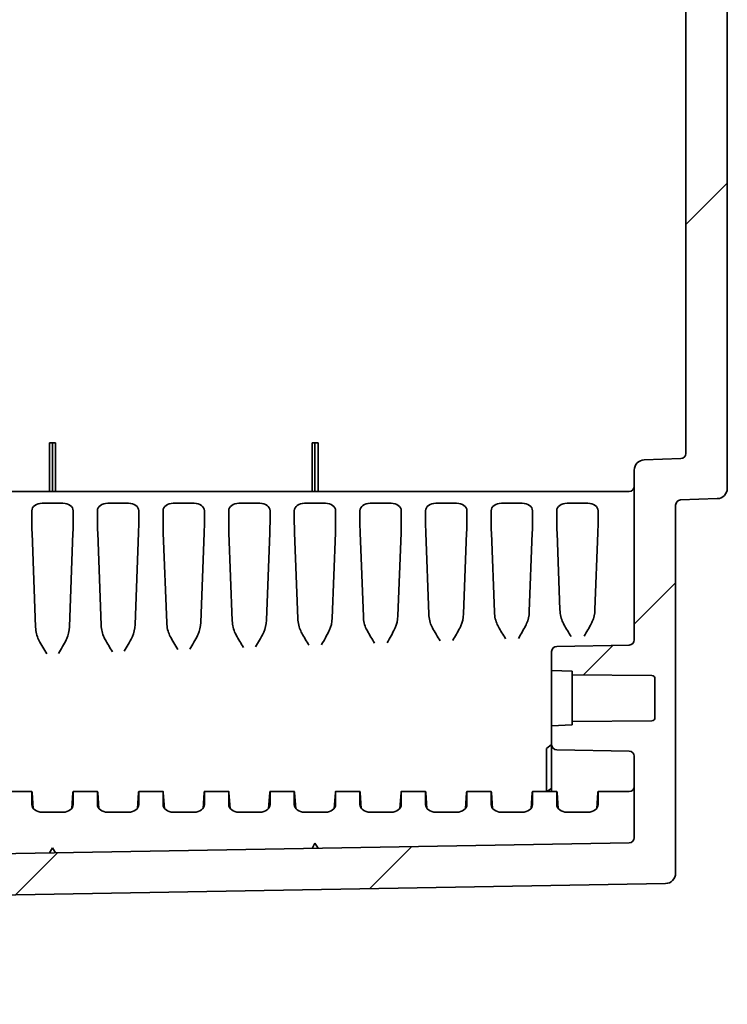
# Model space of a CAD drawing. Units: millimetres. Extents: x 109 to 5984, y 60 to 2168.
# Drawn here: x 4901 to 4969, y 937 to 1032 of the extents above; entities that cross this region are included whole.
import ezdxf

# ---------------------------------------------------------------- set-up
doc = ezdxf.new("R2010")
doc.units = ezdxf.units.MM
doc.header["$LTSCALE"] = 7.5
doc.layers.add('Hatch (ISO)', color=1, linetype='Continuous', lineweight=18, true_color=0xff0000)
doc.layers.add('Visible (ISO)', color=7, linetype='Continuous', lineweight=35)

msp = doc.modelspace()

# ---------------------------------------------------------------- hatches: boundary and pattern name
at = {"layer": 'Hatch (ISO)'}
h = msp.add_hatch(dxfattribs=at)
h.set_pattern_fill('ANSI31', color=256, scale=190.5, style=0)
h.set_pattern_definition([(45, (2942.5, 0), (-16.83798, 16.83798), [])])
edge = h.paths.add_edge_path()
edge.add_line((4960.275, 961.019), (4960.275, 953.1453))
edge.add_ellipse((4959.775, 953.1453), major_axis=(0, -0.5), ratio=1, start_angle=1, end_angle=90, ccw=False)
edge.add_line((4959.7838, 952.6453), (4708.2698, 948.2551))
edge.add_ellipse((4708.275, 947.9552), major_axis=(-0.3, -0.0052), ratio=1, start_angle=270, end_angle=359)
edge.add_line((4707.975, 947.9552), (4707.975, 942.2028))
edge.add_ellipse((4707.475, 942.2028), major_axis=(0, -0.5), ratio=1, start_angle=2, end_angle=90, ccw=False)
edge.add_line((4707.4925, 941.7031), (4698.975, 941.4057))
edge.add_line((4698.975, 941.4057), (4693.402, 940.583))
edge.add_ellipse((4693.475, 940.0884), major_axis=(-0.4946, -0.073), ratio=1, start_angle=270, end_angle=351.602709)
edge.add_line((4692.975, 940.0884), (4692.975, 939.3516))
edge.add_ellipse((4693.475, 939.3516), major_axis=(0, -0.5), ratio=1, start_angle=270, end_angle=351.602709)
edge.add_line((4693.402, 938.857), (4698.975, 938.0343))
edge.add_line((4698.975, 938.0343), (4707.4925, 937.7368))
edge.add_ellipse((4707.475, 937.2372), major_axis=(0.4997, -0.0174), ratio=1, start_angle=2, end_angle=90, ccw=False)
edge.add_line((4707.975, 937.2372), (4707.975, 937.0898))
edge.add_line((4707.975, 937.0898), (4709.975, 937.02))
edge.add_line((4709.975, 937.02), (4719.0099, 937.3355))
edge.add_ellipse((4718.975, 938.3349), major_axis=(0.9994, 0.0349), ratio=1, start_angle=270, end_angle=358)
edge.add_line((4719.975, 938.3349), (4719.975, 940.2578))
edge.add_ellipse((4719.475, 940.2578), major_axis=(0, 0.5), ratio=1, start_angle=270, end_angle=358)
edge.add_line((4719.4925, 940.7575), (4712.4576, 941.0031))
edge.add_ellipse((4712.475, 941.5028), major_axis=(-0.4997, 0.0174), ratio=1, start_angle=2, end_angle=90, ccw=False)
edge.add_line((4711.975, 941.5028), (4711.975, 943.8279))
edge.add_ellipse((4712.475, 943.8279), major_axis=(0, 0.5), ratio=1, start_angle=1, end_angle=90, ccw=False)
edge.add_line((4712.4663, 944.3278), (4963.2925, 948.706))
edge.add_ellipse((4963.275, 949.7058), major_axis=(0.9998, 0.0175), ratio=1, start_angle=270, end_angle=359)
edge.add_line((4964.275, 949.7058), (4964.275, 985.3276))
edge.add_ellipse((4964.775, 985.3276), major_axis=(0, 0.5), ratio=1, start_angle=2, end_angle=90, ccw=False)
edge.add_line((4964.7576, 985.8272), (4968.3099, 985.9513))
edge.add_ellipse((4968.275, 986.9507), major_axis=(0.9994, 0.0349), ratio=1, start_angle=270, end_angle=358)
edge.add_line((4969.275, 986.9507), (4969.275, 1163.15))
edge.add_ellipse((4963.1084, 1163.15), major_axis=(0, 6.1667), ratio=1, start_angle=270, end_angle=303.398488)
edge.add_ellipse((4978.275, 1173.15), major_axis=(-6.6055, 10.0183), ratio=1, start_angle=23.203023, end_angle=90, ccw=False)
edge.add_ellipse((4963.1084, 1183.15), major_axis=(3.3945, 5.1483), ratio=1, start_angle=270, end_angle=303.398488)
edge.add_line((4969.275, 1183.15), (4969.275, 1359.3493))
edge.add_ellipse((4968.275, 1359.3493), major_axis=(0, 1), ratio=1, start_angle=270, end_angle=358)
edge.add_line((4968.3099, 1360.3487), (4964.7576, 1360.4727))
edge.add_ellipse((4964.775, 1360.9724), major_axis=(-0.4997, 0.0174), ratio=1, start_angle=2, end_angle=90, ccw=False)
edge.add_line((4964.275, 1360.9724), (4964.275, 1396.5942))
edge.add_ellipse((4963.275, 1396.5942), major_axis=(0, 1), ratio=1, start_angle=270, end_angle=359)
edge.add_line((4963.2925, 1397.594), (4712.4663, 1401.9722))
edge.add_ellipse((4712.475, 1402.4721), major_axis=(-0.4999, 0.0087), ratio=1, start_angle=1, end_angle=90, ccw=False)
edge.add_line((4711.975, 1402.4721), (4711.975, 1404.7972))
edge.add_ellipse((4712.475, 1404.7972), major_axis=(0, 0.5), ratio=1, start_angle=2, end_angle=90, ccw=False)
edge.add_line((4712.4576, 1405.2968), (4719.4925, 1405.5425))
edge.add_ellipse((4719.475, 1406.0422), major_axis=(0.4997, 0.0174), ratio=1, start_angle=270, end_angle=358)
edge.add_line((4719.975, 1406.0422), (4719.975, 1407.9651))
edge.add_ellipse((4718.975, 1407.9651), major_axis=(0, 1), ratio=1, start_angle=270, end_angle=358)
edge.add_line((4719.0099, 1408.9645), (4709.975, 1409.28))
edge.add_line((4709.975, 1409.28), (4707.975, 1409.2102))
edge.add_line((4707.975, 1409.2102), (4707.975, 1409.0628))
edge.add_ellipse((4707.475, 1409.0628), major_axis=(0, -0.5), ratio=1, start_angle=2, end_angle=90, ccw=False)
edge.add_line((4707.4925, 1408.5631), (4698.975, 1408.2657))
edge.add_line((4698.975, 1408.2657), (4693.402, 1407.443))
edge.add_ellipse((4693.475, 1406.9484), major_axis=(-0.4946, -0.073), ratio=1, start_angle=270, end_angle=351.602709)
edge.add_line((4692.975, 1406.9484), (4692.975, 1406.2116))
edge.add_ellipse((4693.475, 1406.2116), major_axis=(0, -0.5), ratio=1, start_angle=270, end_angle=351.602709)
edge.add_line((4693.402, 1405.717), (4698.975, 1404.8943))
edge.add_line((4698.975, 1404.8943), (4707.4925, 1404.5968))
edge.add_ellipse((4707.475, 1404.0972), major_axis=(0.4997, -0.0174), ratio=1, start_angle=2, end_angle=90, ccw=False)
edge.add_line((4707.975, 1404.0972), (4707.975, 1398.3448))
edge.add_ellipse((4708.275, 1398.3448), major_axis=(0, -0.3), ratio=1, start_angle=270, end_angle=359)
edge.add_line((4708.2698, 1398.0449), (4959.7838, 1393.6547))
edge.add_ellipse((4959.775, 1393.1547), major_axis=(0.4999, -0.0087), ratio=1, start_angle=1, end_angle=90, ccw=False)
edge.add_line((4960.275, 1393.1547), (4960.275, 1385.281))
edge.add_ellipse((4959.775, 1385.281), major_axis=(0, -0.5), ratio=1, start_angle=1, end_angle=90, ccw=False)
edge.add_line((4959.7838, 1384.7811), (4952.7663, 1384.6586))
edge.add_ellipse((4952.775, 1384.1587), major_axis=(-0.4999, -0.0087), ratio=1, start_angle=270, end_angle=359)
edge.add_line((4952.275, 1384.1587), (4952.275, 1382.3198))
edge.add_line((4952.275, 1382.3198), (4954.275, 1382.25))
edge.add_line((4954.275, 1382.25), (4954.275, 1381.9))
edge.add_line((4954.275, 1381.9), (4961.9777, 1381.8328))
edge.add_ellipse((4961.975, 1381.5328), major_axis=(0.3, -0.0026), ratio=1, start_angle=0.5, end_angle=90, ccw=False)
edge.add_line((4962.275, 1381.5328), (4962.275, 1377.7672))
edge.add_ellipse((4961.975, 1377.7672), major_axis=(0, -0.3), ratio=1, start_angle=0.5, end_angle=90, ccw=False)
edge.add_line((4961.9777, 1377.4672), (4954.275, 1377.4))
edge.add_line((4954.275, 1377.4), (4954.275, 1377.05))
edge.add_line((4954.275, 1377.05), (4952.275, 1376.9802))
edge.add_line((4952.275, 1376.9802), (4952.275, 1375.1413))
edge.add_ellipse((4952.775, 1375.1413), major_axis=(0, -0.5), ratio=1, start_angle=270, end_angle=359)
edge.add_line((4952.7663, 1374.6414), (4959.7838, 1374.5189))
edge.add_ellipse((4959.775, 1374.019), major_axis=(0.4999, -0.0087), ratio=1, start_angle=1, end_angle=90, ccw=False)
edge.add_line((4960.275, 1374.019), (4960.275, 1357.5925))
edge.add_ellipse((4961.275, 1357.5925), major_axis=(0, -1), ratio=1, start_angle=270, end_angle=358)
edge.add_line((4961.2401, 1356.5931), (4964.7925, 1356.4691))
edge.add_ellipse((4964.775, 1355.9694), major_axis=(0.4997, -0.0174), ratio=1, start_angle=2, end_angle=90, ccw=False)
edge.add_line((4965.275, 1355.9694), (4965.275, 1183.15))
edge.add_ellipse((4963.1084, 1183.15), major_axis=(0, -2.1667), ratio=1, start_angle=56.601512, end_angle=90, ccw=False)
edge.add_ellipse((4978.275, 1173.15), major_axis=(-8.8073, -13.3578), ratio=1, start_angle=270, end_angle=336.796977)
edge.add_ellipse((4963.1084, 1163.15), major_axis=(1.1927, -1.8089), ratio=1, start_angle=56.601512, end_angle=90, ccw=False)
edge.add_line((4965.275, 1163.15), (4965.275, 990.3306))
edge.add_ellipse((4964.775, 990.3306), major_axis=(0, -0.5), ratio=1, start_angle=2, end_angle=90, ccw=False)
edge.add_line((4964.7925, 989.8309), (4961.2401, 989.7069))
edge.add_ellipse((4961.275, 988.7075), major_axis=(-0.9994, -0.0349), ratio=1, start_angle=270, end_angle=358)
edge.add_line((4960.275, 988.7075), (4960.275, 972.281))
edge.add_ellipse((4959.775, 972.281), major_axis=(0, -0.5), ratio=1, start_angle=1, end_angle=90, ccw=False)
edge.add_line((4959.7838, 971.7811), (4952.7663, 971.6586))
edge.add_ellipse((4952.775, 971.1587), major_axis=(-0.4999, -0.0087), ratio=1, start_angle=270, end_angle=359)
edge.add_line((4952.275, 971.1587), (4952.275, 969.3198))
edge.add_line((4952.275, 969.3198), (4954.275, 969.25))
edge.add_line((4954.275, 969.25), (4954.275, 968.9))
edge.add_line((4954.275, 968.9), (4961.9777, 968.8328))
edge.add_ellipse((4961.975, 968.5328), major_axis=(0.3, -0.0026), ratio=1, start_angle=0.5, end_angle=90, ccw=False)
edge.add_line((4962.275, 968.5328), (4962.275, 964.7672))
edge.add_ellipse((4961.975, 964.7672), major_axis=(0, -0.3), ratio=1, start_angle=0.5, end_angle=90, ccw=False)
edge.add_line((4961.9777, 964.4672), (4954.275, 964.4))
edge.add_line((4954.275, 964.4), (4954.275, 964.05))
edge.add_line((4954.275, 964.05), (4952.275, 963.9802))
edge.add_line((4952.275, 963.9802), (4952.275, 962.1413))
edge.add_ellipse((4952.775, 962.1413), major_axis=(0, -0.5), ratio=1, start_angle=270, end_angle=359)
edge.add_line((4952.7663, 961.6414), (4959.7838, 961.5189))
edge.add_ellipse((4959.775, 961.019), major_axis=(0.4999, -0.0087), ratio=1, start_angle=1, end_angle=90, ccw=False)

# ---------------------------------------------------------------- linework, layer by layer
at = {"layer": 'Visible (ISO)'}
for p, q in [((4965.275, 1163.15), (4965.275, 990.3306)), ((4969.275, 986.9507), (4969.275, 1163.15)), ((4903.6951, 986.6448), (4903.6951, 991.3448)), ((4903.975, 991.3448), (4903.6951, 991.3448)), ((4903.975, 986.6448), (4903.975, 991.3448)), ((4904.2724, 991.3448), (4903.975, 991.3448)), ((4904.2724, 986.6448), (4904.2724, 991.3448)), ((4929.0951, 986.6448), (4929.0951, 991.3448)), ((4929.375, 991.3448), (4929.0951, 991.3448)), ((4929.375, 986.6448), (4929.375, 991.3448)), ((4929.6724, 991.3448), (4929.375, 991.3448)), ((4929.6724, 986.6448), (4929.6724, 991.3448)), ((4964.7925, 989.8309), (4961.2401, 989.7069)), ((4960.275, 988.7075), (4960.275, 972.281)), ((4959.775, 986.6448), (4708.275, 986.6448)), ((4904.9846, 985.5063), (4902.9654, 985.5063)), ((4911.3346, 985.5063), (4909.3154, 985.5063)), ((4917.6846, 985.5063), (4915.6654, 985.5063)), ((4924.0346, 985.5063), (4922.0154, 985.5063)), ((4930.3846, 985.5063), (4928.3654, 985.5063)), ((4936.7346, 985.5063), (4934.7154, 985.5063)), ((4943.0846, 985.5063), (4941.0654, 985.5063)), ((4949.4346, 985.5063), (4947.4154, 985.5063)), ((4955.7846, 985.5063), (4953.7654, 985.5063)), ((4964.275, 949.7058), (4964.275, 985.3276)), ((4964.7576, 985.8272), (4968.3099, 985.9513)), ((4901.975, 984.7744), (4901.975, 983.8113)), ((4905.975, 984.7744), (4905.975, 983.8113)), ((4908.325, 984.7744), (4908.325, 983.8113)), ((4912.325, 984.7744), (4912.325, 983.8113)), ((4914.675, 984.7744), (4914.675, 983.8113)), ((4918.675, 984.7744), (4918.675, 983.8113)), ((4921.025, 984.7744), (4921.025, 983.8113)), ((4925.025, 984.7744), (4925.025, 983.8113)), ((4927.375, 984.7744), (4927.375, 983.8113)), ((4931.375, 984.7744), (4931.375, 983.8113)), ((4933.725, 984.7744), (4933.725, 983.8113)), ((4937.725, 984.7744), (4937.725, 983.8113)), ((4940.075, 984.7744), (4940.075, 983.8113)), ((4944.075, 984.7744), (4944.075, 983.8113)), ((4946.425, 984.7744), (4946.425, 983.8113)), ((4950.425, 984.7744), (4950.425, 983.8113)), ((4952.775, 984.7744), (4952.775, 983.8113)), ((4956.775, 984.7744), (4956.775, 983.8113)), ((4901.9998, 982.6347), (4902.3447, 973.5148)), ((4905.9503, 982.6347), (4905.607, 973.5562)), ((4908.3498, 982.6347), (4908.6868, 973.723)), ((4912.3003, 982.6347), (4911.9649, 973.765)), ((4914.6998, 982.6347), (4915.0289, 973.9312)), ((4918.6503, 982.6347), (4918.3228, 973.9737)), ((4921.0498, 982.6347), (4921.3711, 974.1394)), ((4925.0003, 982.6347), (4924.6806, 974.1824)), ((4927.3998, 982.6347), (4927.7132, 974.3476)), ((4931.3503, 982.6347), (4931.0385, 974.3911)), ((4933.7498, 982.6347), (4934.0553, 974.5558)), ((4937.7003, 982.6347), (4937.3964, 974.5998)), ((4940.0998, 982.6347), (4940.3974, 974.764)), ((4944.0503, 982.6347), (4943.7543, 974.8086)), ((4946.4498, 982.6347), (4946.7396, 974.9722)), ((4950.4003, 982.6347), (4950.1122, 975.0173)), ((4952.7998, 982.6347), (4953.0817, 975.1804)), ((4956.7503, 982.6347), (4956.4701, 975.226)), ((4952.275, 971.1587), (4952.275, 969.3198)), ((4959.7838, 971.7811), (4952.7663, 971.6586)), ((4952.275, 969.3198), (4954.275, 969.25)), ((4952.275, 969.3198), (4952.275, 963.9802)), ((4954.275, 969.25), (4954.275, 968.9)), ((4954.275, 968.9), (4961.9777, 968.8328)), ((4954.275, 968.9), (4954.275, 964.4)), ((4962.275, 968.5328), (4962.275, 964.7672)), ((4961.9777, 964.4672), (4954.275, 964.4)), ((4954.275, 964.4), (4954.275, 964.05)), ((4954.275, 964.05), (4952.275, 963.9802)), ((4952.275, 963.9802), (4952.275, 962.1413)), ((4951.775, 961.7638), (4952.275, 962.1483)), ((4951.775, 961.7638), (4951.775, 957.6019)), ((4952.275, 962.1413), (4952.275, 960.8448)), ((4952.7663, 961.6414), (4959.7838, 961.5189)), ((4952.275, 960.8448), (4952.275, 960.5414)), ((4952.275, 957.6019), (4952.275, 960.5414)), ((4960.275, 961.019), (4960.275, 953.1453)), ((4901.9853, 957.6019), (4899.6148, 957.6019)), ((4908.3353, 957.6019), (4905.9648, 957.6019)), ((4914.6853, 957.6019), (4912.3148, 957.6019)), ((4921.0353, 957.6019), (4918.6648, 957.6019)), ((4927.3853, 957.6019), (4925.0148, 957.6019)), ((4933.7353, 957.6019), (4931.3648, 957.6019)), ((4940.0853, 957.6019), (4937.7148, 957.6019)), ((4946.4353, 957.6019), (4944.0648, 957.6019)), ((4952.7853, 957.6019), (4950.4148, 957.6019)), ((4951.8042, 957.6019), (4952.275, 957.9057)), ((4959.775, 957.6019), (4956.7648, 957.6019)), ((4901.975, 957.309), (4901.975, 956.3458)), ((4902.1068, 955.9801), (4901.9998, 957.4848)), ((4905.8433, 955.9801), (4905.9503, 957.4848)), ((4905.975, 957.309), (4905.975, 956.3458)), ((4908.325, 957.309), (4908.325, 956.3458)), ((4908.4568, 955.9801), (4908.3498, 957.4848)), ((4912.1933, 955.9801), (4912.3003, 957.4848)), ((4912.325, 957.309), (4912.325, 956.3458)), ((4914.675, 957.309), (4914.675, 956.3458)), ((4914.8068, 955.9801), (4914.6998, 957.4848)), ((4918.5433, 955.9801), (4918.6503, 957.4848)), ((4918.675, 957.309), (4918.675, 956.3458)), ((4921.025, 957.309), (4921.025, 956.3458)), ((4921.1568, 955.9801), (4921.0498, 957.4848)), ((4924.8933, 955.9801), (4925.0003, 957.4848)), ((4925.025, 957.309), (4925.025, 956.3458)), ((4927.375, 957.309), (4927.375, 956.3458)), ((4927.5068, 955.9801), (4927.3998, 957.4848)), ((4931.2433, 955.9801), (4931.3503, 957.4848)), ((4931.375, 957.309), (4931.375, 956.3458)), ((4933.725, 957.309), (4933.725, 956.3458)), ((4933.8568, 955.9801), (4933.7498, 957.4848)), ((4937.5933, 955.9801), (4937.7003, 957.4848)), ((4937.725, 957.309), (4937.725, 956.3458)), ((4940.075, 957.309), (4940.075, 956.3458)), ((4940.2068, 955.9801), (4940.0998, 957.4848)), ((4943.9433, 955.9801), (4944.0503, 957.4848)), ((4944.075, 957.309), (4944.075, 956.3458)), ((4946.425, 957.309), (4946.425, 956.3458)), ((4946.5568, 955.9801), (4946.4498, 957.4848)), ((4950.2933, 955.9801), (4950.4003, 957.4848)), ((4950.425, 957.309), (4950.425, 956.3458)), ((4952.775, 957.309), (4952.775, 956.3458)), ((4952.7998, 957.4848), (4952.9068, 955.9801)), ((4956.7503, 957.4848), (4956.6433, 955.9801)), ((4956.775, 957.309), (4956.775, 956.3458)), ((4904.9846, 955.6139), (4902.9654, 955.6139)), ((4911.3346, 955.6139), (4909.3154, 955.6139)), ((4917.6846, 955.6139), (4915.6654, 955.6139)), ((4924.0346, 955.6139), (4922.0154, 955.6139)), ((4930.3846, 955.6139), (4928.3654, 955.6139)), ((4936.7346, 955.6139), (4934.7154, 955.6139)), ((4943.0846, 955.6139), (4941.0654, 955.6139)), ((4949.4346, 955.6139), (4947.4154, 955.6139)), ((4955.7846, 955.6139), (4953.7654, 955.6139)), ((4959.7838, 952.6453), (4708.2698, 948.2551)), ((4903.6951, 951.6663), (4903.975, 952.1713)), ((4903.975, 952.1713), (4904.2724, 951.6764)), ((4929.0951, 952.1097), (4929.375, 952.6146)), ((4929.375, 952.6146), (4929.6724, 952.1197)), ((4712.4663, 944.3278), (4963.2925, 948.706))]:
    msp.add_line(p, q, dxfattribs=at)
for centre, radius, start, end in [((4964.775, 990.3306), 0.5, 272, 0), ((4961.275, 988.7075), 1, 92, 180), ((4959.775, 987.1448), 0.5, 270, 0), ((4968.275, 986.9507), 1, 272, 0), ((4964.775, 985.3276), 0.5, 92, 180), ((4959.775, 972.281), 0.5, 271, 0), ((4952.775, 971.1587), 0.5, 91, 180), ((4961.975, 968.5328), 0.3, 0, 89.5), ((4961.975, 964.7672), 0.3, 270.5, 0), ((4952.775, 962.1413), 0.5, 180, 269), ((4959.775, 961.019), 0.5, 0, 89), ((4959.775, 958.1019), 0.5, 270, 0), ((4959.775, 953.1453), 0.5, 271, 0), ((4963.275, 949.7058), 1, 271, 0)]:
    msp.add_arc(centre, radius, start, end, dxfattribs=at)
for centre, major_axis, ratio, start_param, end_param in [((4902.9757, 984.7669), (-1.0005, 0.0166), 0.7388343, 4.7348614, 6.2954539), ((4904.9744, 984.7669), (-1.0005, -0.0166), 0.7388343, 3.1293241, 4.6899166), ((4909.3257, 984.7669), (-1.0005, 0.0166), 0.7388343, 4.7348614, 6.2954539), ((4911.3244, 984.7669), (-1.0005, -0.0166), 0.7388343, 3.1293241, 4.6899166), ((4915.6757, 984.7669), (-1.0005, 0.0166), 0.7388343, 4.7348614, 6.2954539), ((4917.6744, 984.7669), (-1.0005, -0.0166), 0.7388343, 3.1293241, 4.6899166), ((4922.0257, 984.7669), (-1.0005, 0.0166), 0.7388343, 4.7348614, 6.2954539), ((4924.0244, 984.7669), (-1.0005, -0.0166), 0.7388343, 3.1293241, 4.6899166), ((4928.3757, 984.7669), (-1.0005, 0.0166), 0.7388343, 4.7348614, 6.2954539), ((4930.3744, 984.7669), (-1.0005, -0.0166), 0.7388343, 3.1293241, 4.6899166), ((4934.7257, 984.7669), (-1.0005, 0.0166), 0.7388343, 4.7348614, 6.2954539), ((4936.7244, 984.7669), (-1.0005, -0.0166), 0.7388343, 3.1293241, 4.6899166), ((4941.0757, 984.7669), (-1.0005, 0.0166), 0.7388343, 4.7348614, 6.2954539), ((4943.0744, 984.7669), (-1.0005, -0.0166), 0.7388343, 3.1293241, 4.6899166), ((4947.4257, 984.7669), (-1.0005, 0.0166), 0.7388343, 4.7348614, 6.2954539), ((4949.4244, 984.7669), (-1.0005, -0.0166), 0.7388343, 3.1293241, 4.6899166), ((4953.7757, 984.7669), (-1.0005, 0.0166), 0.7388343, 4.7348614, 6.2954539), ((4955.7744, 984.7669), (-1.0005, -0.0166), 0.7388343, 3.1293241, 4.6899166), ((4902.01, 983.1042), (-0.0247, 1), 0.0246777, 0.7847884, 2.0588788), ((4905.9401, 983.1042), (0.0247, 1), 0.0246777, 4.2243065, 5.4983969), ((4908.36, 983.1042), (-0.0247, 1), 0.0246777, 0.7847884, 2.0588788), ((4912.2901, 983.1042), (0.0247, 1), 0.0246777, 4.2243065, 5.4983969), ((4914.71, 983.1042), (-0.0247, 1), 0.0246777, 0.7847884, 2.0588788), ((4918.6401, 983.1042), (0.0247, 1), 0.0246777, 4.2243065, 5.4983969), ((4921.06, 983.1042), (-0.0247, 1), 0.0246777, 0.7847884, 2.0588788), ((4924.9901, 983.1042), (0.0247, 1), 0.0246777, 4.2243065, 5.4983969), ((4927.41, 983.1042), (-0.0247, 1), 0.0246777, 0.7847884, 2.0588788), ((4931.3401, 983.1042), (0.0247, 1), 0.0246777, 4.2243065, 5.4983969), ((4933.76, 983.1042), (-0.0247, 1), 0.0246777, 0.7847884, 2.0588788), ((4937.6901, 983.1042), (0.0247, 1), 0.0246777, 4.2243065, 5.4983969), ((4940.11, 983.1042), (-0.0247, 1), 0.0246777, 0.7847884, 2.0588788), ((4944.0401, 983.1042), (0.0247, 1), 0.0246777, 4.2243065, 5.4983969), ((4946.46, 983.1042), (-0.0247, 1), 0.0246777, 0.7847884, 2.0588788), ((4950.3901, 983.1042), (0.0247, 1), 0.0246777, 4.2243065, 5.4983969), ((4952.81, 983.1042), (-0.0247, 1), 0.0246777, 0.7847884, 2.0588788), ((4956.7401, 983.1042), (0.0247, 1), 0.0246777, 4.2243065, 5.4983969), ((4941.3963, 974.8104), (0.0647, -1.8789), 0.5318505, 4.7187749, 5.4170752), ((4942.7555, 974.855), (-0.0648, -1.8819), 0.5309886, 0.9009984, 1.5644028), ((4947.7384, 975.0186), (0.0647, -1.8789), 0.5318505, 4.7187749, 5.4170752), ((4949.1134, 975.0637), (-0.0648, -1.8819), 0.5309886, 0.9009984, 1.5644028), ((4954.0805, 975.2268), (0.0647, -1.8789), 0.5318505, 4.7187749, 5.4170752), ((4955.4713, 975.2724), (-0.0648, -1.8819), 0.5309886, 0.9009984, 1.5644028), ((4910.966, 973.8114), (-0.0648, -1.8819), 0.5309886, 0.9009984, 1.5644028), ((4916.0278, 973.9776), (0.0647, -1.8789), 0.5318505, 4.7187749, 5.4170752), ((4917.3239, 974.0201), (-0.0648, -1.8819), 0.5309886, 0.9009984, 1.5644028), ((4922.3699, 974.1858), (0.0647, -1.8789), 0.5318505, 4.7187749, 5.4170752), ((4923.6818, 974.2288), (-0.0648, -1.8819), 0.5309886, 0.9009984, 1.5644028), ((4928.712, 974.394), (0.0647, -1.8789), 0.5318505, 4.7187749, 5.4170752), ((4930.0397, 974.4375), (-0.0648, -1.8819), 0.5309886, 0.9009984, 1.5644028), ((4935.0542, 974.6022), (0.0647, -1.8789), 0.5318505, 4.7187749, 5.4170752), ((4936.3976, 974.6463), (-0.0648, -1.8819), 0.5309886, 0.9009984, 1.5644028), ((4903.3435, 973.5612), (0.0647, -1.8789), 0.5318505, 4.7187749, 5.4170752), ((4904.6081, 973.6027), (-0.0648, -1.8819), 0.5309886, 0.9009984, 1.5644028), ((4909.6857, 973.7694), (0.0647, -1.8789), 0.5318505, 4.7187749, 5.4170752), ((4902.01, 956.6019), (-0.0247, 1), 0.0246777, 5.7938834, 7.0679737), ((4905.9401, 956.6019), (0.0247, 1), 0.0246777, 5.4983969, 6.7724872), ((4908.36, 956.6019), (-0.0247, 1), 0.0246777, 5.7938834, 7.0679737), ((4912.2901, 956.6019), (0.0247, 1), 0.0246777, 5.4983969, 6.7724872), ((4914.71, 956.6019), (-0.0247, 1), 0.0246777, 5.7938834, 7.0679737), ((4918.6401, 956.6019), (0.0247, 1), 0.0246777, 5.4983969, 6.7724872), ((4921.06, 956.6019), (-0.0247, 1), 0.0246777, 5.7938834, 7.0679737), ((4924.9901, 956.6019), (0.0247, 1), 0.0246777, 5.4983969, 6.7724872), ((4927.41, 956.6019), (-0.0247, 1), 0.0246777, 5.7938834, 7.0679737), ((4931.3401, 956.6019), (0.0247, 1), 0.0246777, 5.4983969, 6.7724872), ((4933.76, 956.6019), (-0.0247, 1), 0.0246777, 5.7938834, 7.0679737), ((4937.6901, 956.6019), (0.0247, 1), 0.0246777, 5.4983969, 6.7724872), ((4940.11, 956.6019), (-0.0247, 1), 0.0246777, 5.7938834, 7.0679737), ((4944.0401, 956.6019), (0.0247, 1), 0.0246777, 5.4983969, 6.7724872), ((4946.46, 956.6019), (-0.0247, 1), 0.0246777, 5.7938834, 7.0679737), ((4950.3901, 956.6019), (0.0247, 1), 0.0246777, 5.4983969, 6.7724872), ((4952.81, 956.6019), (-0.0247, 1), 0.0246777, 5.7938834, 7.0679737), ((4956.7401, 956.6019), (0.0247, 1), 0.0246777, 5.4983969, 6.7724872), ((4902.9757, 956.3534), (1.0005, 0.0166), 0.7388343, 3.1293241, 4.6899166), ((4904.9744, 956.3534), (1.0005, -0.0166), 0.7388343, 4.7348614, 6.2954539), ((4909.3257, 956.3534), (1.0005, 0.0166), 0.7388343, 3.1293241, 4.6899166), ((4911.3244, 956.3534), (1.0005, -0.0166), 0.7388343, 4.7348614, 6.2954539), ((4915.6757, 956.3534), (1.0005, 0.0166), 0.7388343, 3.1293241, 4.6899166), ((4917.6744, 956.3534), (1.0005, -0.0166), 0.7388343, 4.7348614, 6.2954539), ((4922.0257, 956.3534), (1.0005, 0.0166), 0.7388343, 3.1293241, 4.6899166), ((4924.0244, 956.3534), (1.0005, -0.0166), 0.7388343, 4.7348614, 6.2954539), ((4928.3757, 956.3534), (1.0005, 0.0166), 0.7388343, 3.1293241, 4.6899166), ((4930.3744, 956.3534), (1.0005, -0.0166), 0.7388343, 4.7348614, 6.2954539), ((4934.7257, 956.3534), (1.0005, 0.0166), 0.7388343, 3.1293241, 4.6899166), ((4936.7244, 956.3534), (1.0005, -0.0166), 0.7388343, 4.7348614, 6.2954539), ((4941.0757, 956.3534), (1.0005, 0.0166), 0.7388343, 3.1293241, 4.6899166), ((4943.0744, 956.3534), (1.0005, -0.0166), 0.7388343, 4.7348614, 6.2954539), ((4947.4257, 956.3534), (1.0005, 0.0166), 0.7388343, 3.1293241, 4.6899166), ((4949.4244, 956.3534), (1.0005, -0.0166), 0.7388343, 4.7348614, 6.2954539), ((4953.7757, 956.3534), (1.0005, 0.0166), 0.7388343, 3.1293241, 4.6899166), ((4955.7744, 956.3534), (1.0005, -0.0166), 0.7388343, 4.7348614, 6.2954539)]:
    msp.add_ellipse(centre, major_axis=major_axis, ratio=ratio, start_param=start_param, end_param=end_param, dxfattribs=at)
for points, knots in [([(4947.019, 973.7752), (4947.0537, 973.7051), (4947.0906, 973.6338), (4947.3338, 973.1803), (4947.5869, 972.7725), (4947.8207, 972.3914)], [0.69966998, 0.69966998, 0.69966998, 0.69966998, 0.72507887, 0.72507887, 0.85922299, 0.85922299, 0.85922299, 0.85922299]), ([(4949.0658, 972.4323), (4949.2981, 972.8256), (4949.5473, 973.247), (4949.7852, 973.7179), (4949.8222, 973.7938), (4949.8565, 973.8684)], [-0.86045595, -0.86045595, -0.86045595, -0.86045595, -0.72341614, -0.72341614, -0.69664471, -0.69664471, -0.69664471, -0.69664471]), ([(4953.3612, 973.9834), (4953.3958, 973.9133), (4953.4328, 973.842), (4953.676, 973.3885), (4953.929, 972.9807), (4954.1628, 972.5996)], [0.69966998, 0.69966998, 0.69966998, 0.69966998, 0.72507887, 0.72507887, 0.85922299, 0.85922299, 0.85922299, 0.85922299]), ([(4955.4237, 972.641), (4955.656, 973.0343), (4955.9052, 973.4557), (4956.1431, 973.9266), (4956.1801, 974.0025), (4956.2144, 974.0771)], [-0.86045595, -0.86045595, -0.86045595, -0.86045595, -0.72341614, -0.72341614, -0.69664471, -0.69664471, -0.69664471, -0.69664471]), ([(4917.2763, 971.3887), (4917.5242, 971.8083), (4917.8152, 972.3039), (4918.0299, 972.7454), (4918.0487, 972.7849), (4918.0671, 972.8248)], [-0.85990311, -0.85990311, -0.85990311, -0.85990311, -0.71368107, -0.71368107, -0.69958126, -0.69958126, -0.69958126, -0.69958126]), ([(4921.6505, 972.9424), (4921.6852, 972.8723), (4921.7221, 972.801), (4921.9653, 972.3475), (4922.2184, 971.9397), (4922.4522, 971.5586)], [0.69966998, 0.69966998, 0.69966998, 0.69966998, 0.72507887, 0.72507887, 0.85922299, 0.85922299, 0.85922299, 0.85922299]), ([(4923.6342, 971.5974), (4923.8821, 972.0171), (4924.1731, 972.5126), (4924.3878, 972.9541), (4924.4065, 972.9936), (4924.425, 973.0335)], [-0.85990311, -0.85990311, -0.85990311, -0.85990311, -0.71368107, -0.71368107, -0.69958126, -0.69958126, -0.69958126, -0.69958126]), ([(4927.9927, 973.1506), (4928.0273, 973.0805), (4928.0643, 973.0092), (4928.3075, 972.5557), (4928.5605, 972.1479), (4928.7943, 971.7668)], [0.69966998, 0.69966998, 0.69966998, 0.69966998, 0.72507887, 0.72507887, 0.85922299, 0.85922299, 0.85922299, 0.85922299]), ([(4929.9921, 971.8061), (4930.24, 972.2258), (4930.531, 972.7213), (4930.7457, 973.1628), (4930.7644, 973.2023), (4930.7829, 973.2422)], [-0.85990311, -0.85990311, -0.85990311, -0.85990311, -0.71368107, -0.71368107, -0.69958126, -0.69958126, -0.69958126, -0.69958126]), ([(4934.3348, 973.3588), (4934.3694, 973.2887), (4934.4064, 973.2174), (4934.6496, 972.7639), (4934.9027, 972.3561), (4935.1365, 971.975)], [0.69966998, 0.69966998, 0.69966998, 0.69966998, 0.72507887, 0.72507887, 0.85922299, 0.85922299, 0.85922299, 0.85922299]), ([(4936.35, 972.0148), (4936.5979, 972.4345), (4936.8889, 972.93), (4937.1036, 973.3716), (4937.1223, 973.411), (4937.1408, 973.4509)], [-0.85990311, -0.85990311, -0.85990311, -0.85990311, -0.71368107, -0.71368107, -0.69958126, -0.69958126, -0.69958126, -0.69958126]), ([(4940.6769, 973.567), (4940.696, 973.5284), (4940.7154, 973.4902), (4940.9361, 973.0646), (4941.2305, 972.5876), (4941.4786, 972.1832)], [0.70316821, 0.70316821, 0.70316821, 0.70316821, 0.716967, 0.716967, 0.85929979, 0.85929979, 0.85929979, 0.85929979]), ([(4942.7079, 972.2236), (4942.9402, 972.6169), (4943.1894, 973.0383), (4943.4273, 973.5092), (4943.4643, 973.5851), (4943.4986, 973.6597)], [-0.86045595, -0.86045595, -0.86045595, -0.86045595, -0.72341614, -0.72341614, -0.69664471, -0.69664471, -0.69664471, -0.69664471]), ([(4902.6242, 972.3178), (4902.6433, 972.2792), (4902.6627, 972.241), (4902.8833, 971.8154), (4903.1778, 971.3384), (4903.4258, 970.934)], [0.70316821, 0.70316821, 0.70316821, 0.70316821, 0.716967, 0.716967, 0.85929979, 0.85929979, 0.85929979, 0.85929979]), ([(4904.5606, 970.9713), (4904.8084, 971.3909), (4905.0994, 971.8864), (4905.3141, 972.328), (4905.3329, 972.3674), (4905.3513, 972.4073)], [-0.85990311, -0.85990311, -0.85990311, -0.85990311, -0.71368107, -0.71368107, -0.69958126, -0.69958126, -0.69958126, -0.69958126]), ([(4908.9663, 972.526), (4909.0009, 972.4559), (4909.0379, 972.3846), (4909.2811, 971.9311), (4909.5342, 971.5233), (4909.768, 971.1422)], [0.69966998, 0.69966998, 0.69966998, 0.69966998, 0.72507887, 0.72507887, 0.85922299, 0.85922299, 0.85922299, 0.85922299]), ([(4910.9185, 971.18), (4911.1663, 971.5996), (4911.4573, 972.0952), (4911.672, 972.5367), (4911.6908, 972.5762), (4911.7092, 972.6161)], [-0.85990311, -0.85990311, -0.85990311, -0.85990311, -0.71368107, -0.71368107, -0.69958126, -0.69958126, -0.69958126, -0.69958126]), ([(4915.3084, 972.7342), (4915.3275, 972.6956), (4915.3469, 972.6574), (4915.5676, 972.2318), (4915.862, 971.7548), (4916.1101, 971.3504)], [0.70316821, 0.70316821, 0.70316821, 0.70316821, 0.716967, 0.716967, 0.85929979, 0.85929979, 0.85929979, 0.85929979])]:
    msp.add_open_spline(points, degree=3, knots=knots, dxfattribs=at)

doc.saveas('drawing.dxf')
